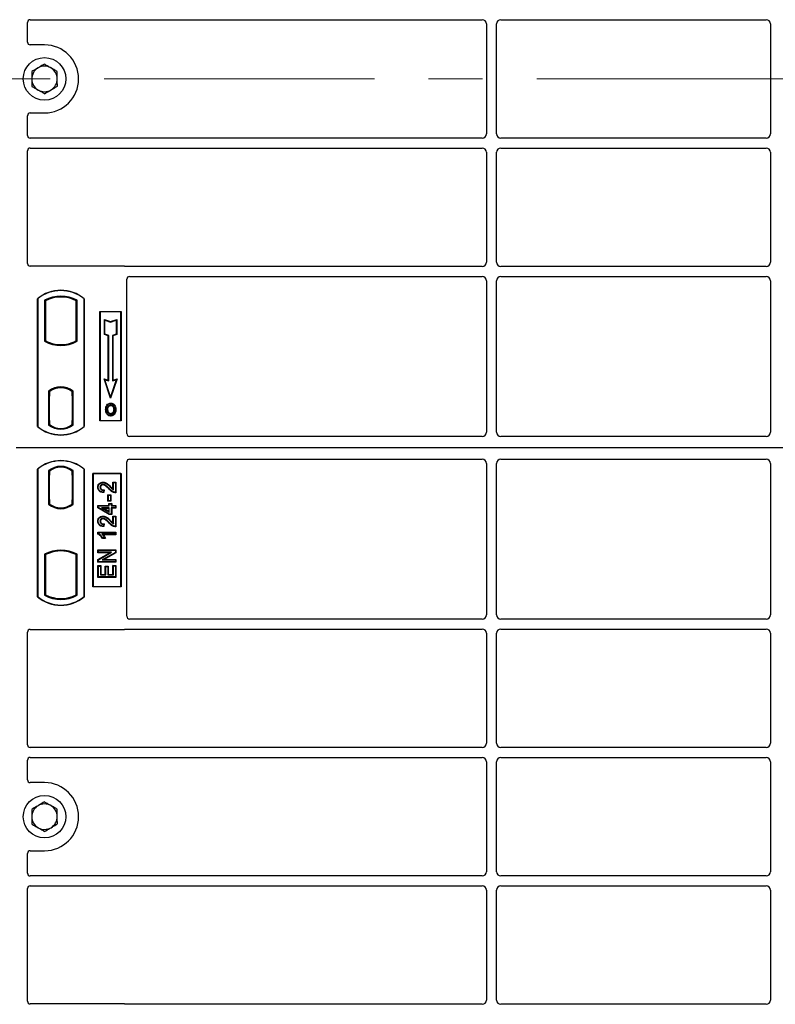
# Model space of a CAD drawing. Units: millimetres. Extents: x 0 to 420, y 0 to 297.
# Drawn here: x 55 to 72, y 126 to 149 of the extents above; entities that cross this region are included whole.
import ezdxf

# ---------------------------------------------------------------- set-up
doc = ezdxf.new("R2010")
doc.units = ezdxf.units.MM
doc.linetypes.add('CENTER', pattern=[10.16, 6.35, -1.27, 1.27, -1.27])

msp = doc.modelspace()

# ---------------------------------------------------------------- linework, layer by layer
at = {"color": 7, "linetype": 'Continuous', "lineweight": 25}
for p, q in [((54.7554, 148.62198), (54.7554, 149.08152)), ((54.8219, 149.14763), (65.43911, 149.14763)), ((65.53873, 149.04801), (65.53873, 146.46392)), ((65.77206, 146.46392), (65.77206, 149.04801)), ((65.87168, 149.14763), (72.10578, 149.14763)), ((72.2054, 149.04801), (72.2054, 146.46392)), ((55.1554, 148.55597), (54.82141, 148.55597)), ((54.82141, 146.95597), (55.1554, 146.95597)), ((54.7554, 146.43041), (54.7554, 146.88995)), ((65.43911, 146.3643), (54.8219, 146.3643)), ((72.10578, 146.3643), (65.87168, 146.3643)), ((54.7554, 143.42198), (54.7554, 146.06486)), ((54.8219, 146.13097), (65.43911, 146.13097)), ((65.53873, 146.03135), (65.53873, 143.44725)), ((65.77206, 143.44725), (65.77206, 146.03135)), ((65.87168, 146.13097), (72.10578, 146.13097)), ((72.2054, 146.03135), (72.2054, 143.44725)), ((57.02271, 143.35597), (54.82141, 143.35597)), ((65.43911, 143.34763), (57.06991, 143.34763)), ((72.10578, 143.34763), (65.87168, 143.34763)), ((57.08873, 139.42198), (57.08873, 143.04819)), ((57.15523, 143.1143), (65.43911, 143.1143)), ((65.53873, 143.01468), (65.53873, 139.45572)), ((65.77206, 139.45572), (65.77206, 143.01468)), ((65.87168, 143.1143), (72.10578, 143.1143)), ((72.2054, 143.01468), (72.2054, 139.45572)), ((54.98873, 139.5893), (54.98873, 142.5893)), ((54.99455, 142.58658), (54.98873, 142.5893)), ((54.99455, 142.58658), (54.99455, 139.59202)), ((55.1583, 142.55426), (55.1583, 141.59101)), ((55.1583, 142.55426), (55.17925, 142.54184)), ((55.17925, 142.54184), (55.17925, 141.60343)), ((55.91915, 142.55426), (55.89821, 142.54184)), ((55.89821, 141.60343), (55.89821, 142.54184)), ((55.91915, 141.59101), (55.91915, 142.55426)), ((56.08291, 142.58658), (56.08873, 142.5893)), ((56.08291, 139.59202), (56.08291, 142.58658)), ((56.08873, 142.5893), (56.08873, 139.5893)), ((56.4554, 142.2893), (56.9554, 142.2893)), ((56.4554, 139.72263), (56.4554, 142.2893)), ((56.46304, 142.28166), (56.4554, 142.2893)), ((56.46304, 142.28166), (56.46304, 139.73027)), ((56.94775, 142.28166), (56.46304, 142.28166)), ((56.9554, 142.2893), (56.94775, 142.28166)), ((56.94775, 139.73027), (56.94775, 142.28166)), ((56.9554, 142.2893), (56.9554, 139.72263)), ((56.56272, 142.1054), (56.57433, 142.08929)), ((56.56272, 141.74759), (56.56272, 142.1054)), ((56.56272, 142.1054), (56.70767, 142.05709)), ((56.57433, 141.75596), (56.57433, 142.08929)), ((56.57433, 142.08929), (56.70767, 142.04485)), ((56.70767, 142.05709), (56.85261, 142.1054)), ((56.70767, 142.04485), (56.841, 142.08929)), ((56.70767, 142.05709), (56.70767, 142.04485)), ((56.85261, 142.1054), (56.841, 142.08929)), ((56.841, 142.08929), (56.841, 141.75596)), ((56.85261, 142.1054), (56.85261, 141.74759)), ((55.17925, 141.60343), (55.1583, 141.59101)), ((55.91915, 141.59101), (55.89821, 141.60343)), ((56.56272, 141.74759), (56.57433, 141.75596)), ((56.65272, 141.71759), (56.56272, 141.74759)), ((56.66433, 141.72596), (56.57433, 141.75596)), ((56.65272, 141.71759), (56.66433, 141.72596)), ((56.65272, 140.6754), (56.65272, 141.71759)), ((56.66433, 140.65929), (56.66433, 141.72596)), ((56.841, 141.75596), (56.751, 141.72596)), ((56.751, 141.72596), (56.751, 140.65929)), ((56.76261, 141.71759), (56.751, 141.72596)), ((56.85261, 141.74759), (56.76261, 141.71759)), ((56.76261, 141.71759), (56.76261, 140.6754)), ((56.85261, 141.74759), (56.841, 141.75596)), ((55.27092, 141.56185), (55.25521, 141.55105)), ((55.27092, 141.56185), (55.27092, 141.54509)), ((55.53873, 141.51307), (55.53873, 141.49745)), ((55.82225, 141.55105), (55.80654, 141.56185)), ((55.80654, 141.54509), (55.80654, 141.56185)), ((56.55597, 140.70765), (56.57433, 140.68929)), ((56.70767, 140.25257), (56.55597, 140.70765)), ((56.55597, 140.70765), (56.65272, 140.6754)), ((56.70767, 140.28929), (56.57433, 140.68929)), ((56.57433, 140.68929), (56.66433, 140.65929)), ((56.65272, 140.6754), (56.66433, 140.65929)), ((56.85936, 140.70765), (56.70767, 140.25257)), ((56.841, 140.68929), (56.70767, 140.28929)), ((56.751, 140.65929), (56.841, 140.68929)), ((56.76261, 140.6754), (56.751, 140.65929)), ((56.76261, 140.6754), (56.85936, 140.70765)), ((56.841, 140.68929), (56.85936, 140.70765)), ((55.24997, 140.42121), (55.24997, 139.62406)), ((55.24997, 140.42121), (55.25521, 140.41863)), ((55.27092, 140.43011), (55.27092, 140.41077)), ((55.53873, 140.51449), (55.53873, 140.49886)), ((55.80654, 140.41077), (55.80654, 140.43011)), ((55.82749, 140.42121), (55.82225, 140.41863)), ((55.82749, 139.62406), (55.82749, 140.42121)), ((55.27092, 140.30597), (55.26103, 140.30597)), ((55.26103, 140.30597), (55.26103, 139.73449)), ((55.26103, 140.30562), (55.27092, 140.30597)), ((55.27092, 140.41077), (55.27092, 140.30597)), ((55.80654, 140.31109), (55.80654, 140.41077)), ((55.80654, 140.31109), (55.80654, 139.73424)), ((55.81468, 140.41026), (55.80828, 140.41071)), ((55.80828, 140.41071), (55.81477, 140.41014)), ((55.81642, 139.73468), (55.81642, 140.31064)), ((56.70767, 140.25257), (56.70767, 140.28929)), ((56.63045, 140.08549), (56.621, 140.09224)), ((56.71123, 140.14008), (56.71122, 140.12846)), ((56.79128, 139.98737), (56.77966, 139.98736)), ((55.27092, 139.73449), (55.27092, 139.63449)), ((55.80654, 139.63449), (55.80654, 139.73424)), ((56.46304, 139.73027), (56.4554, 139.72263)), ((56.46304, 139.73027), (56.94775, 139.73027)), ((56.71155, 139.89103), (56.71161, 139.87941)), ((56.76876, 139.93015), (56.77938, 139.92544)), ((56.94775, 139.73027), (56.9554, 139.72263)), ((54.99455, 139.59202), (54.98873, 139.5893)), ((55.27092, 139.63449), (55.24997, 139.62406)), ((55.26277, 139.63449), (55.26277, 139.63449)), ((55.26277, 139.63449), (55.26917, 139.63449)), ((55.82749, 139.62406), (55.80654, 139.63449)), ((55.81477, 139.63518), (55.80828, 139.63462)), ((55.80828, 139.63462), (55.81468, 139.63506)), ((56.08291, 139.59202), (56.08873, 139.5893)), ((56.9554, 139.72263), (56.4554, 139.72263)), ((65.43956, 139.35597), (57.15475, 139.35597)), ((72.10623, 139.35597), (65.87123, 139.35597)), ((90.1554, 139.0893), (54.48873, 139.0893)), ((57.15475, 138.82263), (65.43956, 138.82263)), ((65.87123, 138.82263), (72.10623, 138.82263)), ((54.98873, 135.5893), (54.98873, 138.5893)), ((54.99455, 138.58658), (54.98873, 138.5893)), ((54.99455, 138.58658), (54.99455, 135.59202)), ((56.08873, 138.5893), (56.08291, 138.58658)), ((56.08291, 135.59202), (56.08291, 138.58658)), ((56.08873, 138.5893), (56.08873, 135.5893)), ((57.08873, 135.13041), (57.08873, 138.75662)), ((65.53873, 138.72288), (65.53873, 135.16392)), ((65.77206, 135.16392), (65.77206, 138.72288)), ((72.2054, 138.72288), (72.2054, 135.16392)), ((55.24997, 138.55454), (55.24997, 137.75739)), ((55.24997, 138.55454), (55.27092, 138.54411)), ((55.26103, 138.44411), (55.26103, 137.87263)), ((55.26917, 138.54411), (55.26277, 138.54411)), ((55.27092, 138.54411), (55.27092, 138.44411)), ((55.82749, 138.55454), (55.80654, 138.54411)), ((55.80654, 138.44435), (55.80654, 138.54411)), ((55.80654, 138.44435), (55.80654, 137.86753)), ((55.81468, 138.54354), (55.80828, 138.54398)), ((55.81642, 137.86822), (55.81642, 138.44366)), ((55.82749, 137.75739), (55.82749, 138.55454)), ((56.28873, 135.82263), (56.28873, 138.4893)), ((56.28873, 138.4893), (56.9554, 138.4893)), ((56.29637, 138.48166), (56.28873, 138.4893)), ((56.29637, 138.48166), (56.29637, 135.83027)), ((56.94775, 138.48166), (56.29637, 138.48166)), ((56.94775, 138.48166), (56.9554, 138.4893)), ((56.94775, 135.83027), (56.94775, 138.48166)), ((56.9554, 138.4893), (56.9554, 135.82263)), ((56.40525, 138.16238), (56.41687, 138.16236)), ((56.52894, 138.2829), (56.52896, 138.27129)), ((56.7637, 138.12071), (56.7637, 138.2829)), ((56.7637, 138.2829), (56.77531, 138.27129)), ((56.7637, 138.2829), (56.83367, 138.2829)), ((56.77531, 138.09986), (56.77531, 138.27129)), ((56.77531, 138.27129), (56.82206, 138.27129)), ((56.83367, 138.2829), (56.82206, 138.27129)), ((56.82206, 138.27129), (56.82206, 138.04272)), ((56.83367, 138.2829), (56.83367, 138.03119)), ((56.54154, 138.08947), (56.53635, 138.04791)), ((56.55466, 138.10081), (56.54154, 138.08947)), ((56.55466, 138.10081), (56.54648, 138.03534)), ((56.64422, 137.83267), (56.64422, 137.98576)), ((56.65583, 137.97415), (56.64422, 137.98576)), ((56.64422, 137.98576), (56.71419, 137.98576)), ((56.65583, 137.84428), (56.65583, 137.97415)), ((56.65583, 137.97415), (56.70258, 137.97415)), ((56.71419, 137.98576), (56.70258, 137.97415)), ((56.70258, 137.97415), (56.70258, 137.84428)), ((56.71419, 137.98576), (56.71419, 137.83267)), ((55.24997, 137.75739), (55.25521, 137.75997)), ((55.26103, 137.87263), (55.27092, 137.87263)), ((55.27092, 137.87263), (55.27092, 137.76783)), ((55.27092, 137.76783), (55.27092, 137.74849)), ((55.53873, 137.66411), (55.53873, 137.67974)), ((55.80654, 137.76783), (55.80654, 137.86753)), ((55.80654, 137.74849), (55.80654, 137.76783)), ((55.80828, 137.76789), (55.81468, 137.76834)), ((55.82749, 137.75739), (55.82225, 137.75997)), ((56.40526, 137.68099), (56.40526, 137.73537)), ((56.40526, 137.73537), (56.41687, 137.72376)), ((56.40526, 137.73537), (56.665, 137.73537)), ((56.40526, 137.68099), (56.41687, 137.68756)), ((56.67339, 137.51994), (56.40526, 137.68099)), ((56.41687, 137.68756), (56.41687, 137.72376)), ((56.41687, 137.72376), (56.67661, 137.72376)), ((56.67661, 137.53155), (56.41687, 137.68756)), ((56.49584, 137.6822), (56.53774, 137.67059)), ((56.67661, 137.6822), (56.49584, 137.6822)), ((56.49584, 137.6822), (56.67661, 137.57368)), ((56.53774, 137.67059), (56.665, 137.67059)), ((56.665, 137.59419), (56.53774, 137.67059)), ((56.64422, 137.83267), (56.65583, 137.84428)), ((56.71419, 137.83267), (56.64422, 137.83267)), ((56.70258, 137.84428), (56.65583, 137.84428)), ((56.665, 137.73537), (56.665, 137.78212)), ((56.665, 137.78212), (56.67661, 137.77051)), ((56.665, 137.78212), (56.73497, 137.78212)), ((56.665, 137.73537), (56.67661, 137.72376)), ((56.665, 137.67059), (56.67661, 137.6822)), ((56.665, 137.67059), (56.665, 137.59419)), ((56.67661, 137.72376), (56.67661, 137.77051)), ((56.67661, 137.77051), (56.72336, 137.77051)), ((56.67661, 137.57368), (56.67661, 137.6822)), ((56.71419, 137.83267), (56.70258, 137.84428)), ((56.73497, 137.78212), (56.72336, 137.77051)), ((56.72336, 137.77051), (56.72336, 137.72376)), ((56.72336, 137.72376), (56.73497, 137.73537)), ((56.72336, 137.72376), (56.82206, 137.72376)), ((56.73497, 137.67059), (56.72336, 137.6822)), ((56.82206, 137.6822), (56.72336, 137.6822)), ((56.72336, 137.6822), (56.72336, 137.53155)), ((56.73497, 137.78212), (56.73497, 137.73537)), ((56.73497, 137.73537), (56.83367, 137.73537)), ((56.83367, 137.67059), (56.73497, 137.67059)), ((56.73497, 137.67059), (56.73497, 137.51994)), ((56.83367, 137.73537), (56.82206, 137.72376)), ((56.82206, 137.72376), (56.82206, 137.6822)), ((56.83367, 137.67059), (56.82206, 137.6822)), ((56.83367, 137.73537), (56.83367, 137.67059)), ((56.52894, 137.48498), (56.52896, 137.47337)), ((56.665, 137.59419), (56.67661, 137.57368)), ((56.67339, 137.51994), (56.67661, 137.53155)), ((56.73497, 137.51994), (56.67339, 137.51994)), ((56.72336, 137.53155), (56.67661, 137.53155)), ((56.73497, 137.51994), (56.72336, 137.53155)), ((56.7637, 137.32279), (56.7637, 137.48498)), ((56.7637, 137.48498), (56.77531, 137.47337)), ((56.7637, 137.48498), (56.83367, 137.48498)), ((56.77531, 137.30194), (56.77531, 137.47337)), ((56.77531, 137.47337), (56.82206, 137.47337)), ((56.83367, 137.48498), (56.82206, 137.47337)), ((56.82206, 137.47337), (56.82206, 137.2448)), ((56.83367, 137.48498), (56.83367, 137.23327)), ((56.40525, 137.36446), (56.41687, 137.36444)), ((56.54154, 137.29155), (56.53635, 137.24999)), ((56.55466, 137.30289), (56.54154, 137.29155)), ((56.55466, 137.30289), (56.54648, 137.23742)), ((56.40526, 137.06376), (56.40526, 137.10992)), ((56.40526, 137.10992), (56.41687, 137.0983)), ((56.40526, 137.10992), (56.83367, 137.10992)), ((56.41687, 137.07136), (56.40526, 137.06376)), ((56.41687, 137.07136), (56.41687, 137.0983)), ((56.41687, 137.0983), (56.82206, 137.0983)), ((56.82206, 137.05675), (56.50518, 137.05675)), ((56.5859, 136.96202), (56.5142, 136.96202)), ((56.56752, 136.97363), (56.52076, 136.97363)), ((56.83367, 137.04513), (56.53348, 137.04513)), ((56.5859, 136.96202), (56.56752, 136.97363)), ((56.83367, 137.10992), (56.82206, 137.0983)), ((56.82206, 137.0983), (56.82206, 137.05675)), ((56.83367, 137.04513), (56.82206, 137.05675)), ((56.83367, 137.10992), (56.83367, 137.04513)), ((55.1583, 136.58759), (55.1583, 135.62434)), ((55.1583, 136.58759), (55.17925, 136.57517)), ((55.17925, 136.57517), (55.17925, 135.63676)), ((55.25521, 136.62755), (55.27092, 136.61675)), ((55.27092, 136.63351), (55.27092, 136.61675)), ((55.53873, 136.66553), (55.53873, 136.68115)), ((55.80654, 136.61675), (55.80654, 136.63351)), ((55.80654, 136.61675), (55.82225, 136.62755)), ((55.91915, 136.58759), (55.89821, 136.57517)), ((55.89821, 135.63676), (55.89821, 136.57517)), ((55.91915, 135.62434), (55.91915, 136.58759)), ((56.41045, 136.62228), (56.41045, 136.69225)), ((56.41045, 136.69225), (56.42206, 136.68064)), ((56.41045, 136.69225), (56.83367, 136.69225)), ((56.41045, 136.62228), (56.42206, 136.63389)), ((56.41045, 136.46682), (56.68732, 136.62228)), ((56.68732, 136.62228), (56.41045, 136.62228)), ((56.42206, 136.63389), (56.42206, 136.68064)), ((56.42206, 136.68064), (56.82206, 136.68064)), ((56.42206, 136.46003), (56.73172, 136.63389)), ((56.73172, 136.63389), (56.42206, 136.63389)), ((56.82206, 136.63089), (56.51289, 136.45727)), ((56.83367, 136.62409), (56.55728, 136.46888)), ((56.68732, 136.62228), (56.73172, 136.63389)), ((56.83367, 136.69225), (56.82206, 136.68064)), ((56.82206, 136.68064), (56.82206, 136.63089)), ((56.83367, 136.62409), (56.82206, 136.63089)), ((56.83367, 136.69225), (56.83367, 136.62409)), ((56.41045, 136.46682), (56.42206, 136.46003)), ((56.41045, 136.3989), (56.41045, 136.46682)), ((56.41045, 136.3989), (56.42206, 136.41051)), ((56.83367, 136.3989), (56.41045, 136.3989)), ((56.41045, 136.32238), (56.42206, 136.31077)), ((56.41045, 136.32238), (56.48043, 136.32238)), ((56.41045, 136.04462), (56.41045, 136.32238)), ((56.42206, 136.41051), (56.42206, 136.46003)), ((56.82206, 136.41051), (56.42206, 136.41051)), ((56.42206, 136.05623), (56.42206, 136.31077)), ((56.42206, 136.31077), (56.46882, 136.31077)), ((56.48043, 136.32238), (56.46882, 136.31077)), ((56.46882, 136.31077), (56.46882, 136.10298)), ((56.48043, 136.32238), (56.48043, 136.11459)), ((56.51289, 136.45727), (56.55728, 136.46888)), ((56.51289, 136.45727), (56.82206, 136.45727)), ((56.55728, 136.46888), (56.83367, 136.46888)), ((56.58188, 136.31199), (56.59349, 136.30038)), ((56.58188, 136.31199), (56.65186, 136.31199)), ((56.58188, 136.11459), (56.58188, 136.31199)), ((56.59349, 136.30038), (56.64024, 136.30038)), ((56.59349, 136.10298), (56.59349, 136.30038)), ((56.65186, 136.31199), (56.64024, 136.30038)), ((56.64024, 136.30038), (56.64024, 136.10298)), ((56.65186, 136.31199), (56.65186, 136.11459)), ((56.77531, 136.31597), (56.7637, 136.32758)), ((56.7637, 136.32758), (56.83367, 136.32758)), ((56.7637, 136.11459), (56.7637, 136.32758)), ((56.77531, 136.31597), (56.82206, 136.31597)), ((56.77531, 136.10298), (56.77531, 136.31597)), ((56.83367, 136.46888), (56.82206, 136.45727)), ((56.82206, 136.45727), (56.82206, 136.41051)), ((56.83367, 136.3989), (56.82206, 136.41051)), ((56.83367, 136.32758), (56.82206, 136.31597)), ((56.82206, 136.31597), (56.82206, 136.05623)), ((56.83367, 136.46888), (56.83367, 136.3989)), ((56.83367, 136.32758), (56.83367, 136.04462)), ((56.41045, 136.04462), (56.42206, 136.05623)), ((56.83367, 136.04462), (56.41045, 136.04462)), ((56.82206, 136.05623), (56.42206, 136.05623)), ((56.48043, 136.11459), (56.46882, 136.10298)), ((56.46882, 136.10298), (56.59349, 136.10298)), ((56.48043, 136.11459), (56.58188, 136.11459)), ((56.58188, 136.11459), (56.59349, 136.10298)), ((56.65186, 136.11459), (56.64024, 136.10298)), ((56.64024, 136.10298), (56.77531, 136.10298)), ((56.65186, 136.11459), (56.7637, 136.11459)), ((56.7637, 136.11459), (56.77531, 136.10298)), ((56.83367, 136.04462), (56.82206, 136.05623)), ((56.29637, 135.83027), (56.28873, 135.82263)), ((56.9554, 135.82263), (56.28873, 135.82263)), ((56.29637, 135.83027), (56.94775, 135.83027)), ((56.9554, 135.82263), (56.94775, 135.83027)), ((54.99455, 135.59202), (54.98873, 135.5893)), ((55.1583, 135.62434), (55.17925, 135.63676)), ((55.91915, 135.62434), (55.89821, 135.63676)), ((56.08291, 135.59202), (56.08873, 135.5893)), ((65.43911, 135.0643), (57.15523, 135.0643)), ((72.10578, 135.0643), (65.87168, 135.0643)), ((54.7554, 132.11374), (54.7554, 134.75662)), ((54.82141, 134.82263), (57.02271, 134.82263)), ((57.06991, 134.83097), (65.43911, 134.83097)), ((65.53873, 134.73135), (65.53873, 132.14725)), ((65.77206, 132.14725), (65.77206, 134.73135)), ((65.87168, 134.83097), (72.10578, 134.83097)), ((72.2054, 134.73135), (72.2054, 132.14725)), ((65.43911, 132.04763), (54.8219, 132.04763)), ((72.10578, 132.04763), (65.87168, 132.04763)), ((54.7554, 131.28865), (54.7554, 131.74819)), ((54.8219, 131.8143), (65.43911, 131.8143)), ((65.53873, 131.71468), (65.53873, 129.13059)), ((65.77206, 129.13059), (65.77206, 131.71468)), ((65.87168, 131.8143), (72.10578, 131.8143)), ((72.2054, 131.71468), (72.2054, 129.13059)), ((55.1554, 131.22263), (54.82141, 131.22263)), ((54.7554, 129.09708), (54.7554, 129.55662)), ((54.82141, 129.62263), (55.1554, 129.62263)), ((65.43911, 129.03097), (54.8219, 129.03097)), ((72.10578, 129.03097), (65.87168, 129.03097)), ((54.7554, 126.08865), (54.7554, 128.73152)), ((54.8219, 128.79763), (65.43911, 128.79763)), ((65.53873, 128.69801), (65.53873, 126.11392)), ((65.77206, 126.11392), (65.77206, 128.69801)), ((65.87168, 128.79763), (72.10578, 128.79763)), ((72.2054, 128.69801), (72.2054, 126.11392)), ((57.02271, 126.02263), (54.82141, 126.02263)), ((65.43911, 126.0143), (57.06991, 126.0143)), ((72.10578, 126.0143), (65.87168, 126.0143))]:
    msp.add_line(p, q, dxfattribs=at)
at = {"color": 7, "linetype": 'CENTER', "lineweight": 18}
msp.add_line((103.54761, 147.75597), (42.28519, 147.75597), dxfattribs=at)
at = {"color": 8, "linetype": 'Continuous', "lineweight": 18}
for p, q in [((55.81642, 140.31022), (55.80654, 140.31109)), ((55.27092, 139.73449), (55.26103, 139.73484)), ((55.80654, 139.73424), (55.81642, 139.7351)), ((55.26917, 139.63449), (55.26265, 139.63472)), ((55.26103, 138.44411), (55.27092, 138.44411)), ((55.81642, 138.44366), (55.80654, 138.44435)), ((56.66517, 138.12419), (56.6736, 138.13217)), ((56.69763, 138.1678), (56.70592, 138.17593)), ((55.80654, 137.86753), (55.81642, 137.86822)), ((56.66517, 137.32627), (56.6736, 137.33425)), ((56.69763, 137.36988), (56.70592, 137.37801))]:
    msp.add_line(p, q, dxfattribs=at)
at = {"color": 7, "linetype": 'Continuous', "lineweight": 25, "flags": 128}
for points in [[(56.60271, 139.99154), (56.5969, 139.99155), (56.5911, 139.99155)], [(56.64279, 139.99193), (56.63698, 139.99196), (56.63117, 139.99199)], [(56.711, 140.08482), (56.711, 140.09063), (56.711, 140.09644)], [(56.79183, 140.0866), (56.7965, 140.09005), (56.80117, 140.0935)], [(56.81974, 139.98821), (56.82554, 139.98822), (56.83135, 139.98824)], [(56.71139, 139.84739), (56.71139, 139.84159), (56.71138, 139.83578)], [(56.47004, 138.16077), (56.46423, 138.1608), (56.45843, 138.16082)], [(56.52802, 138.21811), (56.52808, 138.22392), (56.52815, 138.22973)], [(56.54648, 138.03534), (56.54141, 138.04163), (56.53635, 138.04791)], [(56.83367, 138.03119), (56.82787, 138.03696), (56.82206, 138.04272)], [(56.52802, 137.42019), (56.52808, 137.426), (56.52815, 137.43181)], [(56.47004, 137.36285), (56.46423, 137.36287), (56.45843, 137.3629)], [(56.54648, 137.23742), (56.54141, 137.24371), (56.53635, 137.24999)], [(56.83367, 137.23327), (56.82787, 137.23903), (56.82206, 137.2448)], [(56.5142, 136.96202), (56.51748, 136.96782), (56.52076, 136.97363)]]:
    msp.add_lwpolyline(points, dxfattribs=at)
at = {"color": 7, "linetype": 'Continuous', "lineweight": 25}
for centre in [(55.1554, 147.75597), (55.1554, 130.42263)]:
    msp.add_circle(centre, 0.5, dxfattribs=at)
for centre, radius, start, end in [((55.1554, 147.75597), 0.8, 270, 90), ((55.1554, 147.75597), 0.3, 60.488684, 120.488684), ((55.1554, 147.75597), 0.3, 120.488684, 180.488684), ((55.1554, 147.75597), 0.3, 0.488684, 60.488684), ((55.1554, 147.75597), 0.3, 180.488684, 240.488684), ((55.1554, 147.75597), 0.3, 300.488684, 0.488684), ((55.1554, 147.75597), 0.3, 240.488684, 300.488684), ((55.53873, 141.93305), 0.85625, 50.033787, 129.966213), ((55.53873, 141.93305), 0.85043, 50.216531, 129.783469), ((55.53873, 141.87124), 0.78181, 60.883156, 119.116844), ((55.53873, 141.87124), 0.76087, 61.805997, 118.194003), ((55.53873, 142.27402), 0.78181, 240.883156, 299.116844), ((55.53873, 142.27402), 0.76087, 241.805997, 249.391414), ((55.53873, 142.27402), 0.76087, 290.608586, 298.194003), ((55.53873, 142.27402), 0.77658, 248.586827, 291.413173), ((55.53896, 142.27402), 0.76095, 249.375074, 269.982543), ((55.53873, 142.27402), 0.76087, 249.391414, 290.608586), ((55.5385, 142.27402), 0.76095, 270.017457, 290.624926), ((55.53873, 140.04729), 0.47244, 52.323164, 127.676836), ((55.53873, 140.04729), 0.4672, 52.637958, 127.362042), ((55.53887, 140.04729), 0.45157, 90.017457, 126.396327), ((55.53873, 140.04729), 0.45149, 53.617727, 126.382273), ((55.53859, 140.04729), 0.45157, 53.603673, 89.982543), ((55.53873, 140.24555), 0.85625, 230.033787, 309.966213), ((55.53873, 140.24555), 0.85043, 230.216531, 309.783469), ((55.53873, 139.99798), 0.47244, 232.323164, 307.676836), ((55.53873, 139.99798), 0.45149, 233.617727, 306.382273), ((55.53873, 137.93305), 0.85625, 50.033787, 129.966213), ((55.53873, 137.93305), 0.85043, 50.216531, 129.783469), ((55.53873, 138.18062), 0.47244, 52.323164, 127.676836), ((55.53873, 138.18062), 0.45149, 53.617727, 126.382273), ((55.53873, 138.13131), 0.47244, 232.323164, 307.676836), ((55.53873, 138.13131), 0.4672, 232.637958, 307.362042), ((55.53887, 138.13131), 0.45157, 233.603673, 269.982543), ((55.53873, 138.13131), 0.45149, 233.617727, 306.382273), ((55.53859, 138.13131), 0.45157, 270.017457, 306.396327), ((55.53873, 135.90458), 0.78181, 60.883156, 119.116844), ((55.53873, 135.90458), 0.76087, 110.608586, 118.194003), ((55.53873, 135.90458), 0.77658, 68.586827, 111.413173), ((55.53896, 135.90458), 0.76095, 90.017457, 110.624926), ((55.53873, 135.90458), 0.76087, 69.391414, 110.608586), ((55.5385, 135.90458), 0.76095, 69.375074, 89.982543), ((55.53873, 135.90458), 0.76087, 61.805997, 69.391414), ((55.53873, 136.24555), 0.85625, 230.033787, 309.966213), ((55.53873, 136.24555), 0.85043, 230.216531, 309.783469), ((55.53873, 136.30736), 0.78181, 240.883156, 299.116844), ((55.53873, 136.30736), 0.76087, 241.805997, 298.194003), ((55.1554, 130.42263), 0.8, 270, 90), ((55.1554, 130.42263), 0.3, 60.488684, 120.488684), ((55.1554, 130.42263), 0.3, 120.488684, 180.488684), ((55.1554, 130.42263), 0.3, 0.488684, 60.488684), ((55.1554, 130.42263), 0.3, 180.488684, 240.488684), ((55.1554, 130.42263), 0.3, 300.488684, 0.488684), ((55.1554, 130.42263), 0.3, 240.488684, 300.488684)]:
    msp.add_arc(centre, radius, start, end, dxfattribs=at)
for centre, major_axis, ratio, start_param, end_param in [((54.82272, 149.08071), (-0.05737, 0.03571), 0.98657238, 5.27528186, 6.83394815), ((65.43835, 149.04725), (-0.07125, -0.07125), 0.99243251, 2.35999259, 3.92319272), ((65.87244, 149.04725), (0.07125, -0.07125), 0.99243251, 2.35999259, 3.92319272), ((72.10501, 149.04725), (-0.07125, -0.07125), 0.99243251, 2.35999259, 3.92319272), ((54.82272, 148.62329), (0.04806, 0.04806), 0.98081485, 2.36587967, 3.91730564), ((54.82272, 146.88865), (0.04806, -0.04806), 0.98081485, 2.36587967, 3.91730564), ((65.43835, 146.46468), (-0.07125, 0.07125), 0.99243251, 2.35999259, 3.92319272), ((65.87244, 146.46468), (0.07125, 0.07125), 0.99243251, 2.35999259, 3.92319272), ((72.10501, 146.46468), (-0.07125, 0.07125), 0.99243251, 2.35999259, 3.92319272), ((54.82272, 146.43122), (-0.05737, -0.03571), 0.98657238, 5.73242246, 7.29108876), ((54.82272, 146.06405), (-0.05737, 0.03571), 0.98657238, 5.27528186, 6.83394815), ((65.43835, 146.03058), (-0.07125, -0.07125), 0.99243251, 2.35999259, 3.92319272), ((65.87244, 146.03058), (0.07125, -0.07125), 0.99243251, 2.35999259, 3.92319272), ((72.10501, 146.03058), (-0.07125, -0.07125), 0.99243251, 2.35999259, 3.92319272), ((65.43835, 143.44802), (-0.07125, 0.07125), 0.99243251, 2.35999259, 3.92319272), ((65.87244, 143.44802), (0.07125, 0.07125), 0.99243251, 2.35999259, 3.92319272), ((72.10501, 143.44802), (-0.07125, 0.07125), 0.99243251, 2.35999259, 3.92319272), ((54.82272, 143.42329), (0.04806, 0.04806), 0.98081485, 2.36587967, 3.91730564), ((57.02141, 143.28865), (-0.04806, -0.04806), 0.98081485, 3.56853826, 3.91730564), ((57.15605, 143.04738), (-0.05737, 0.03571), 0.98657238, 5.27528186, 6.83394815), ((65.43835, 143.01392), (-0.07125, -0.07125), 0.99243251, 2.35999259, 3.92319272), ((65.87244, 143.01392), (0.07125, -0.07125), 0.99243251, 2.35999259, 3.92319272), ((72.10501, 143.01392), (-0.07125, -0.07125), 0.99243251, 2.35999259, 3.92319272), ((55.80829, 140.31032), (-0.00001, 0.10038), 0.01745175, 6.28196263, 7.84637386), ((55.81467, 140.30988), (0.00001, 0.10038), 0.01745208, 4.7199776, 6.28196726), ((55.26277, 139.73456), (0, 0.10006), 0.01744443, 1.57140569, 3.1409833), ((55.26917, 139.73456), (0, 0.10006), 0.01744443, 3.14159247, 4.71177962), ((55.80829, 139.735), (0.00001, 0.10038), 0.01745175, 1.57840335, 3.14281533), ((55.81467, 139.73545), (-0.00001, 0.10038), 0.01745208, 3.1428107, 4.70480036), ((57.15605, 139.42329), (0.04806, 0.04806), 0.98081485, 2.36587967, 3.91730564), ((65.43835, 139.45695), (-0.05357, 0.08605), 0.98657238, 2.59082981, 4.1494961), ((65.87244, 139.45695), (0.05357, 0.08605), 0.98657238, 2.13368921, 3.6923555), ((72.10501, 139.45695), (-0.05357, 0.08605), 0.98657238, 2.59082981, 4.1494961), ((57.15605, 138.75531), (0.04806, -0.04806), 0.98081485, 2.36587967, 3.91730564), ((65.43835, 138.72165), (0.05357, 0.08605), 0.98657238, 5.27528186, 6.83394815), ((65.87244, 138.72165), (-0.05357, 0.08605), 0.98657238, 5.73242246, 7.29108876), ((72.10501, 138.72165), (0.05357, 0.08605), 0.98657238, 5.27528186, 6.83394815), ((55.26277, 138.44411), (0, 0.1), 0.01745506, 0, 1.57079633), ((55.26917, 138.44411), (0, 0.1), 0.01745506, 4.71238898, 6.28318531), ((55.80829, 138.44374), (-0.00001, 0.10024), 0.01747596, 6.2819614, 7.847891), ((55.81467, 138.44329), (0.00001, 0.10024), 0.01743376, 4.71603699, 6.28196733), ((55.80829, 137.86814), (0.00001, 0.10024), 0.01747596, 1.57688622, 3.14281656), ((55.81467, 137.86859), (-0.00001, 0.10024), 0.01743376, 3.14281063, 4.70874097), ((57.15605, 135.13122), (-0.05737, -0.03571), 0.98657238, 5.73242246, 7.29108876), ((65.43835, 135.16468), (-0.07125, 0.07125), 0.99243251, 2.35999259, 3.92319272), ((65.87244, 135.16468), (0.07125, 0.07125), 0.99243251, 2.35999259, 3.92319272), ((72.10501, 135.16468), (-0.07125, 0.07125), 0.99243251, 2.35999259, 3.92319272), ((54.82272, 134.75531), (0.04806, -0.04806), 0.98081485, 2.36587967, 3.91730564), ((57.02141, 134.88996), (-0.04806, 0.04806), 0.98081485, 2.36587967, 2.71464704), ((65.43835, 134.73058), (-0.07125, -0.07125), 0.99243251, 2.35999259, 3.92319272), ((65.87244, 134.73058), (0.07125, -0.07125), 0.99243251, 2.35999259, 3.92319272), ((72.10501, 134.73058), (-0.07125, -0.07125), 0.99243251, 2.35999259, 3.92319272), ((54.82272, 132.11455), (-0.05737, -0.03571), 0.98657238, 5.73242246, 7.29108876), ((65.43835, 132.14802), (-0.07125, 0.07125), 0.99243251, 2.35999259, 3.92319272), ((65.87244, 132.14802), (0.07125, 0.07125), 0.99243251, 2.35999259, 3.92319272), ((72.10501, 132.14802), (-0.07125, 0.07125), 0.99243251, 2.35999259, 3.92319272), ((54.82272, 131.74738), (-0.05737, 0.03571), 0.98657238, 5.27528186, 6.83394815), ((65.43835, 131.71392), (-0.07125, -0.07125), 0.99243251, 2.35999259, 3.92319272), ((65.87244, 131.71392), (0.07125, -0.07125), 0.99243251, 2.35999259, 3.92319272), ((72.10501, 131.71392), (-0.07125, -0.07125), 0.99243251, 2.35999259, 3.92319272), ((54.82272, 131.28996), (0.04806, 0.04806), 0.98081485, 2.36587967, 3.91730564), ((54.82272, 129.55531), (0.04806, -0.04806), 0.98081485, 2.36587967, 3.91730564), ((54.82272, 129.09789), (-0.05737, -0.03571), 0.98657238, 5.73242246, 7.29108876), ((65.43835, 129.13135), (-0.07125, 0.07125), 0.99243251, 2.35999259, 3.92319272), ((65.87244, 129.13135), (0.07125, 0.07125), 0.99243251, 2.35999259, 3.92319272), ((72.10501, 129.13135), (-0.07125, 0.07125), 0.99243251, 2.35999259, 3.92319272), ((54.82272, 128.73071), (-0.05737, 0.03571), 0.98657238, 5.27528186, 6.83394815), ((65.43835, 128.69725), (-0.07125, -0.07125), 0.99243251, 2.35999259, 3.92319272), ((65.87244, 128.69725), (0.07125, -0.07125), 0.99243251, 2.35999259, 3.92319272), ((72.10501, 128.69725), (-0.07125, -0.07125), 0.99243251, 2.35999259, 3.92319272), ((54.82272, 126.08996), (0.04806, 0.04806), 0.98081485, 2.36587967, 3.91730564), ((65.43835, 126.11468), (-0.07125, 0.07125), 0.99243251, 2.35999259, 3.92319272), ((65.87244, 126.11468), (0.07125, 0.07125), 0.99243251, 2.35999259, 3.92319272), ((72.10501, 126.11468), (-0.07125, 0.07125), 0.99243251, 2.35999259, 3.92319272), ((57.02141, 125.95531), (-0.04806, -0.04806), 0.98081485, 3.56853826, 3.91730564)]:
    msp.add_ellipse(centre, major_axis=major_axis, ratio=ratio, start_param=start_param, end_param=end_param, dxfattribs=at)
for points, knots in [([(55.15244, 148.10236), (55.1429, 148.09675), (55.09432, 148.06814), (55.04379, 148.03839), (55.00319, 148.01449)], [0, 0, 0, 0, 0.1963527, 1, 1, 1, 1]), ([(55.30317, 148.01704), (55.2996, 148.01907), (55.27254, 148.03438), (55.22153, 148.06326), (55.17561, 148.08925), (55.15244, 148.10236)], [0, 0, 0, 0, 0.07009003, 0.53078443, 1, 1, 1, 1]), ([(55.00319, 148.01449), (54.99206, 148.00793), (54.94156, 147.9782), (54.89232, 147.94921), (54.85393, 147.92661)], [0, 0, 0, 0, 0.22036392, 1, 1, 1, 1]), ([(54.85393, 147.92661), (54.85417, 147.89848), (54.85465, 147.84171), (54.85515, 147.78302), (54.85541, 147.75341)], [0, 0, 0, 0, 0.49545796, 1, 1, 1, 1]), ([(55.45391, 147.93172), (55.42943, 147.94558), (55.38002, 147.97355), (55.32894, 148.00246), (55.30317, 148.01704)], [0, 0, 0, 0, 0.49545796, 1, 1, 1, 1]), ([(55.45538, 147.75853), (55.45535, 147.76263), (55.45508, 147.79372), (55.45458, 147.85234), (55.45413, 147.9051), (55.45391, 147.93172)], [0, 0, 0, 0, 0.07009003, 0.53078443, 1, 1, 1, 1]), ([(54.85541, 147.75341), (54.85544, 147.7493), (54.85571, 147.71821), (54.85621, 147.6596), (54.85666, 147.60683), (54.85688, 147.58021)], [0, 0, 0, 0, 0.07009003, 0.53078443, 1, 1, 1, 1]), ([(55.45686, 147.58533), (55.45662, 147.61346), (55.45614, 147.67023), (55.45564, 147.72892), (55.45538, 147.75853)], [0, 0, 0, 0, 0.49545796, 1, 1, 1, 1]), ([(54.85688, 147.58021), (54.88136, 147.56635), (54.93077, 147.53839), (54.98185, 147.50948), (55.00762, 147.49489)], [0, 0, 0, 0, 0.49545796, 1, 1, 1, 1]), ([(55.00762, 147.49489), (55.01119, 147.49287), (55.03825, 147.47755), (55.08926, 147.44868), (55.13518, 147.42268), (55.15835, 147.40957)], [0, 0, 0, 0, 0.07009003, 0.53078443, 1, 1, 1, 1]), ([(55.15835, 147.40957), (55.19674, 147.43217), (55.24598, 147.46116), (55.29648, 147.4909), (55.30761, 147.49745)], [0, 0, 0, 0, 0.779636076, 1, 1, 1, 1]), ([(55.30761, 147.49745), (55.34821, 147.52136), (55.39874, 147.55111), (55.44732, 147.57971), (55.45686, 147.58533)], [0, 0, 0, 0, 0.8036473, 1, 1, 1, 1]), ([(57.06991, 143.34763), (57.06584, 143.34783), (57.05969, 143.34813), (57.05161, 143.34991), (57.04763, 143.35124), (57.04563, 143.35191)], [0, 0, 0, 0, 0.492054005, 0.745003013, 1, 1, 1, 1]), ([(57.06991, 143.34763), (57.06584, 143.34783), (57.05969, 143.34813), (57.05161, 143.34991), (57.04763, 143.35124), (57.04563, 143.35191)], [0, 0, 0, 0, 0.49205401, 0.74500301, 1, 1, 1, 1]), ([(56.5911, 139.99155), (56.59142, 140.00053), (56.59206, 140.0185), (56.59898, 140.05366), (56.61224, 140.07689), (56.621, 140.09224)], [0, 0, 0, 0, 0.25303625, 0.50656492, 1, 1, 1, 1]), ([(56.71138, 139.83578), (56.69683, 139.83727), (56.66905, 139.84012), (56.6351, 139.8637), (56.61029, 139.89505), (56.59368, 139.93868), (56.59204, 139.97218), (56.5911, 139.99155)], [0, 0, 0, 0, 0.196405679, 0.375115743, 0.54485152, 0.736878303, 1, 1, 1, 1]), ([(56.63045, 140.08549), (56.62565, 140.07786), (56.61638, 140.06315), (56.60525, 140.03159), (56.60371, 140.00738), (56.60271, 139.99154)], [0, 0, 0, 0, 0.271533434, 0.523626584, 1, 1, 1, 1]), ([(56.60271, 139.99154), (56.60396, 139.96895), (56.60595, 139.93277), (56.62849, 139.88772), (56.65748, 139.8601), (56.68777, 139.84839), (56.7057, 139.84763), (56.71139, 139.84739)], [0, 0, 0, 0, 0.33256791, 0.53255571, 0.73347326, 0.91545454, 1, 1, 1, 1]), ([(56.621, 140.09224), (56.63198, 140.10481), (56.65057, 140.12607), (56.68487, 140.1387), (56.70373, 140.13969), (56.71123, 140.14008)], [0, 0, 0, 0, 0.46536935, 0.78720166, 1, 1, 1, 1]), ([(56.71122, 140.12846), (56.69833, 140.12718), (56.67327, 140.12469), (56.64623, 140.10568), (56.63463, 140.09084), (56.63045, 140.08549)], [0, 0, 0, 0, 0.40401189, 0.78531098, 1, 1, 1, 1]), ([(56.711, 140.09644), (56.70251, 140.09565), (56.68504, 140.09403), (56.66158, 140.07866), (56.64356, 140.05613), (56.63279, 140.02584), (56.63175, 140.00401), (56.63117, 139.99199)], [0, 0, 0, 0, 0.17225862, 0.35447336, 0.55448452, 0.75462439, 1, 1, 1, 1]), ([(56.63117, 139.99199), (56.63197, 139.97376), (56.63317, 139.9463), (56.64791, 139.91225), (56.66702, 139.89193), (56.68982, 139.88078), (56.70523, 139.87981), (56.71161, 139.87941)], [0, 0, 0, 0, 0.34877824, 0.52564357, 0.70353923, 0.87724806, 1, 1, 1, 1]), ([(56.64279, 139.99193), (56.64383, 140.00911), (56.64539, 140.03467), (56.66331, 140.06362), (56.68102, 140.07842), (56.69819, 140.08428), (56.70768, 140.08468), (56.711, 140.08482)], [0, 0, 0, 0, 0.39404297, 0.58598289, 0.77829649, 0.92258077, 1, 1, 1, 1]), ([(56.71155, 139.89103), (56.70387, 139.89172), (56.68844, 139.8931), (56.66943, 139.90568), (56.65398, 139.92495), (56.64417, 139.95449), (56.64329, 139.97827), (56.64279, 139.99193)], [0, 0, 0, 0, 0.16650921, 0.334678, 0.48050105, 0.70160877, 1, 1, 1, 1]), ([(56.79128, 139.98737), (56.7904, 140.00468), (56.78902, 140.03168), (56.77306, 140.06516), (56.75362, 140.08452), (56.73165, 140.09508), (56.71745, 140.09602), (56.711, 140.09644)], [0, 0, 0, 0, 0.33950006, 0.52937578, 0.72004699, 0.8728419, 1, 1, 1, 1]), ([(56.711, 140.08482), (56.71828, 140.08418), (56.73291, 140.08288), (56.75137, 140.07091), (56.76601, 140.05391), (56.77788, 140.02577), (56.77896, 140.00244), (56.77966, 139.98736)], [0, 0, 0, 0, 0.16241305, 0.32609298, 0.47863528, 0.66320783, 1, 1, 1, 1]), ([(56.79183, 140.0866), (56.78184, 140.09773), (56.76492, 140.11657), (56.7343, 140.12733), (56.71768, 140.12815), (56.71122, 140.12846)], [0, 0, 0, 0, 0.46933543, 0.79410241, 1, 1, 1, 1]), ([(56.71123, 140.14008), (56.72629, 140.13851), (56.75506, 140.1355), (56.78464, 140.11413), (56.79715, 140.09852), (56.80117, 140.0935)], [0, 0, 0, 0, 0.42694418, 0.81564149, 1, 1, 1, 1]), ([(56.83135, 139.98824), (56.82921, 139.96199), (56.82589, 139.92115), (56.79714, 139.87285), (56.76394, 139.84616), (56.73289, 139.83653), (56.71577, 139.83593), (56.71138, 139.83578)], [0, 0, 0, 0, 0.36015544, 0.56032976, 0.76223452, 0.93895227, 1, 1, 1, 1]), ([(56.71139, 139.84739), (56.72335, 139.8486), (56.74712, 139.851), (56.77729, 139.8703), (56.80166, 139.90059), (56.81741, 139.94107), (56.81897, 139.97258), (56.81974, 139.98821)], [0, 0, 0, 0, 0.17995249, 0.35775996, 0.52391077, 0.76388676, 1, 1, 1, 1]), ([(56.77966, 139.98736), (56.77926, 139.97777), (56.77866, 139.96322), (56.77421, 139.9441), (56.77058, 139.93482), (56.76876, 139.93015)], [0, 0, 0, 0, 0.49027057, 0.74339628, 1, 1, 1, 1]), ([(56.77938, 139.92544), (56.78243, 139.9338), (56.78758, 139.9479), (56.79078, 139.96892), (56.79111, 139.98119), (56.79128, 139.98737)], [0, 0, 0, 0, 0.41949295, 0.70780539, 1, 1, 1, 1]), ([(56.81974, 139.98821), (56.81946, 139.99718), (56.81889, 140.01514), (56.81289, 140.04955), (56.80011, 140.07202), (56.79183, 140.0866)], [0, 0, 0, 0, 0.25969956, 0.51986824, 1, 1, 1, 1]), ([(56.80117, 140.0935), (56.81006, 140.07797), (56.82375, 140.05407), (56.83039, 140.01726), (56.83103, 139.99798), (56.83135, 139.98824)], [0, 0, 0, 0, 0.47867833, 0.7367445, 1, 1, 1, 1]), ([(56.76876, 139.93015), (56.76483, 139.92313), (56.75676, 139.90872), (56.73586, 139.89393), (56.71949, 139.89198), (56.71155, 139.89103)], [0, 0, 0, 0, 0.32879562, 0.67483561, 1, 1, 1, 1]), ([(56.71161, 139.87941), (56.71964, 139.88019), (56.73663, 139.88182), (56.75894, 139.89564), (56.77282, 139.91163), (56.77794, 139.92241), (56.77938, 139.92544)], [0, 0, 0, 0, 0.2772344, 0.58639771, 0.88341737, 1, 1, 1, 1]), ([(56.40525, 138.16238), (56.40639, 138.17797), (56.40836, 138.20483), (56.42711, 138.23891), (56.45386, 138.2619), (56.48812, 138.27947), (56.51485, 138.28172), (56.52894, 138.2829)], [0, 0, 0, 0, 0.24012561, 0.41362115, 0.58719462, 0.78233225, 1, 1, 1, 1]), ([(56.54648, 138.03534), (56.52336, 138.03782), (56.48717, 138.04171), (56.44366, 138.06664), (56.41889, 138.09699), (56.40678, 138.13066), (56.40572, 138.1527), (56.40525, 138.16238)], [0, 0, 0, 0, 0.32347568, 0.506402, 0.69025246, 0.86385173, 1, 1, 1, 1]), ([(56.41687, 138.16236), (56.41788, 138.17668), (56.41959, 138.20099), (56.43644, 138.23167), (56.46035, 138.25203), (56.49134, 138.2681), (56.51582, 138.27018), (56.52896, 138.27129)], [0, 0, 0, 0, 0.24323581, 0.41303179, 0.58290533, 0.77611022, 1, 1, 1, 1]), ([(56.53635, 138.04791), (56.51528, 138.05093), (56.48279, 138.05558), (56.44586, 138.08087), (56.42595, 138.10908), (56.41777, 138.13775), (56.41711, 138.15563), (56.41687, 138.16236)], [0, 0, 0, 0, 0.34030476, 0.52478159, 0.70956632, 0.89065468, 1, 1, 1, 1]), ([(56.52815, 138.22973), (56.52021, 138.22919), (56.50497, 138.22816), (56.48466, 138.21739), (56.46908, 138.20119), (56.45978, 138.18132), (56.45885, 138.1672), (56.45843, 138.16082)], [0, 0, 0, 0, 0.21613627, 0.41513399, 0.61376417, 0.8255537, 1, 1, 1, 1]), ([(56.45843, 138.16082), (56.45932, 138.15122), (56.46092, 138.13416), (56.47455, 138.11322), (56.49218, 138.0991), (56.51537, 138.09076), (56.53222, 138.08993), (56.54154, 138.08947)], [0, 0, 0, 0, 0.23119102, 0.41096589, 0.59068067, 0.77360891, 1, 1, 1, 1]), ([(56.52802, 138.21811), (56.52001, 138.21747), (56.50588, 138.21634), (56.48852, 138.20528), (56.47654, 138.19098), (56.47071, 138.17517), (56.47023, 138.1648), (56.47004, 138.16077)], [0, 0, 0, 0, 0.260529303, 0.459678777, 0.65844657, 0.867580018, 1, 1, 1, 1]), ([(56.47004, 138.16077), (56.4706, 138.1536), (56.47163, 138.14029), (56.48162, 138.12315), (56.49546, 138.11086), (56.52015, 138.10091), (56.54045, 138.10085), (56.55466, 138.10081)], [0, 0, 0, 0, 0.1804532, 0.33530197, 0.49014902, 0.64305157, 1, 1, 1, 1]), ([(56.66517, 138.12419), (56.65078, 138.13914), (56.62733, 138.16351), (56.59179, 138.19438), (56.56041, 138.2139), (56.53749, 138.21688), (56.52802, 138.21811)], [0, 0, 0, 0, 0.36537726, 0.59566074, 0.83288996, 1, 1, 1, 1]), ([(56.6736, 138.13217), (56.65925, 138.14705), (56.6286, 138.1788), (56.58429, 138.21607), (56.54631, 138.22893), (56.53078, 138.22962), (56.52815, 138.22973)], [0, 0, 0, 0, 0.34678714, 0.74002685, 0.95589356, 1, 1, 1, 1]), ([(56.52894, 138.2829), (56.54746, 138.28083), (56.58792, 138.27629), (56.64735, 138.2341), (56.68432, 138.19738), (56.70592, 138.17593)], [0, 0, 0, 0, 0.25974547, 0.56759259, 1, 1, 1, 1]), ([(56.52896, 138.27129), (56.54563, 138.26947), (56.58247, 138.26544), (56.63961, 138.22555), (56.67569, 138.18964), (56.69763, 138.1678)], [0, 0, 0, 0, 0.24438152, 0.54034795, 1, 1, 1, 1]), ([(56.83367, 138.03119), (56.81328, 138.03272), (56.76973, 138.03598), (56.71358, 138.07526), (56.68137, 138.10781), (56.66517, 138.12419)], [0, 0, 0, 0, 0.30431503, 0.65003056, 1, 1, 1, 1]), ([(56.82206, 138.04272), (56.81157, 138.04367), (56.78278, 138.04629), (56.72929, 138.0757), (56.69503, 138.11044), (56.6736, 138.13217)], [0, 0, 0, 0, 0.17676443, 0.48518422, 1, 1, 1, 1]), ([(56.69763, 138.1678), (56.70488, 138.16042), (56.71938, 138.14566), (56.74336, 138.12065), (56.76369, 138.10742), (56.77531, 138.09986)], [0, 0, 0, 0, 0.29999421, 0.60003826, 1, 1, 1, 1]), ([(56.70592, 138.17593), (56.71309, 138.16845), (56.73153, 138.1492), (56.75149, 138.13152), (56.7637, 138.12071)], [0, 0, 0, 0, 0.38848204, 1, 1, 1, 1]), ([(56.7637, 138.12071), (56.76562, 138.11709), (56.76945, 138.10986), (56.77336, 138.1032), (56.77531, 138.09986)], [0, 0, 0, 0, 0.499787988, 1, 1, 1, 1]), ([(56.40525, 137.36446), (56.40639, 137.38005), (56.40836, 137.4069), (56.42711, 137.44099), (56.45386, 137.46397), (56.48812, 137.48155), (56.51485, 137.4838), (56.52894, 137.48498)], [0, 0, 0, 0, 0.24012561, 0.41362115, 0.58719462, 0.78233225, 1, 1, 1, 1]), ([(56.41687, 137.36444), (56.41788, 137.37876), (56.41959, 137.40307), (56.43644, 137.43375), (56.46035, 137.45411), (56.49134, 137.47018), (56.51582, 137.47225), (56.52896, 137.47337)], [0, 0, 0, 0, 0.24323581, 0.41303179, 0.58290533, 0.77611022, 1, 1, 1, 1]), ([(56.52815, 137.43181), (56.52021, 137.43127), (56.50497, 137.43023), (56.48466, 137.41946), (56.46908, 137.40327), (56.45978, 137.3834), (56.45885, 137.36928), (56.45843, 137.3629)], [0, 0, 0, 0, 0.21613627, 0.41513399, 0.61376417, 0.8255537, 1, 1, 1, 1]), ([(56.52802, 137.42019), (56.52001, 137.41955), (56.50588, 137.41842), (56.48852, 137.40736), (56.47654, 137.39306), (56.47071, 137.37725), (56.47023, 137.36687), (56.47004, 137.36285)], [0, 0, 0, 0, 0.2605293, 0.45967878, 0.65844657, 0.86758002, 1, 1, 1, 1]), ([(56.66517, 137.32627), (56.65078, 137.34121), (56.62733, 137.36558), (56.59179, 137.39646), (56.56041, 137.41598), (56.53749, 137.41896), (56.52802, 137.42019)], [0, 0, 0, 0, 0.36537726, 0.59566074, 0.83288996, 1, 1, 1, 1]), ([(56.6736, 137.33425), (56.65925, 137.34913), (56.6286, 137.38088), (56.58429, 137.41814), (56.54631, 137.431), (56.53078, 137.43169), (56.52815, 137.43181)], [0, 0, 0, 0, 0.34678714, 0.74002685, 0.95589356, 1, 1, 1, 1]), ([(56.52894, 137.48498), (56.54746, 137.48291), (56.58792, 137.47837), (56.64735, 137.43618), (56.68432, 137.39946), (56.70592, 137.37801)], [0, 0, 0, 0, 0.25974547, 0.56759259, 1, 1, 1, 1]), ([(56.52896, 137.47337), (56.54563, 137.47155), (56.58247, 137.46751), (56.63961, 137.42763), (56.67569, 137.39172), (56.69763, 137.36988)], [0, 0, 0, 0, 0.244381519, 0.540347951, 1, 1, 1, 1]), ([(56.54648, 137.23742), (56.52336, 137.2399), (56.48717, 137.24379), (56.44366, 137.26872), (56.41889, 137.29907), (56.40678, 137.33274), (56.40572, 137.35478), (56.40525, 137.36446)], [0, 0, 0, 0, 0.32347568, 0.506402, 0.69025246, 0.86385173, 1, 1, 1, 1]), ([(56.53635, 137.24999), (56.51528, 137.25301), (56.48279, 137.25765), (56.44586, 137.28295), (56.42595, 137.31116), (56.41777, 137.33983), (56.41711, 137.35771), (56.41687, 137.36444)], [0, 0, 0, 0, 0.34030476, 0.52478159, 0.70956632, 0.89065468, 1, 1, 1, 1]), ([(56.45843, 137.3629), (56.45932, 137.3533), (56.46092, 137.33624), (56.47455, 137.3153), (56.49218, 137.30118), (56.51537, 137.29284), (56.53222, 137.29201), (56.54154, 137.29155)], [0, 0, 0, 0, 0.23119102, 0.41096589, 0.59068067, 0.7736089, 1, 1, 1, 1]), ([(56.47004, 137.36285), (56.4706, 137.35568), (56.47163, 137.34236), (56.48162, 137.32523), (56.49546, 137.31294), (56.52015, 137.30298), (56.54045, 137.30293), (56.55466, 137.30289)], [0, 0, 0, 0, 0.1804532, 0.33530197, 0.49014902, 0.64305157, 1, 1, 1, 1]), ([(56.83367, 137.23327), (56.81328, 137.2348), (56.76973, 137.23806), (56.71358, 137.27734), (56.68137, 137.30989), (56.66517, 137.32627)], [0, 0, 0, 0, 0.30431503, 0.65003056, 1, 1, 1, 1]), ([(56.82206, 137.2448), (56.81157, 137.24575), (56.78278, 137.24837), (56.72929, 137.27778), (56.69503, 137.31252), (56.6736, 137.33425)], [0, 0, 0, 0, 0.17676443, 0.48518422, 1, 1, 1, 1]), ([(56.69763, 137.36988), (56.70488, 137.3625), (56.71938, 137.34774), (56.74336, 137.32273), (56.76369, 137.3095), (56.77531, 137.30194)], [0, 0, 0, 0, 0.29999421, 0.60003826, 1, 1, 1, 1]), ([(56.70592, 137.37801), (56.71309, 137.37053), (56.73153, 137.35128), (56.75149, 137.3336), (56.7637, 137.32279)], [0, 0, 0, 0, 0.38848204, 1, 1, 1, 1]), ([(56.7637, 137.32279), (56.76562, 137.31917), (56.76945, 137.31194), (56.77336, 137.30527), (56.77531, 137.30194)], [0, 0, 0, 0, 0.49978799, 1, 1, 1, 1]), ([(56.5142, 136.96202), (56.50534, 136.97613), (56.48931, 137.00168), (56.45372, 137.03842), (56.42347, 137.05424), (56.40526, 137.06376)], [0, 0, 0, 0, 0.32934015, 0.59619176, 1, 1, 1, 1]), ([(56.52076, 136.97363), (56.51238, 136.98656), (56.49621, 137.01148), (56.46204, 137.04632), (56.43317, 137.06232), (56.41687, 137.07136)], [0, 0, 0, 0, 0.31915025, 0.61539492, 1, 1, 1, 1]), ([(56.53348, 137.04513), (56.52906, 137.04712), (56.5202, 137.05108), (56.51019, 137.05486), (56.50518, 137.05675)], [0, 0, 0, 0, 0.49944934, 1, 1, 1, 1]), ([(56.50518, 137.05675), (56.51539, 137.04676), (56.54037, 137.02233), (56.55743, 136.99173), (56.56752, 136.97363)], [0, 0, 0, 0, 0.40861301, 1, 1, 1, 1]), ([(56.53348, 137.04513), (56.54377, 137.03252), (56.56463, 137.00695), (56.57875, 136.97712), (56.5859, 136.96202)], [0, 0, 0, 0, 0.4935276, 1, 1, 1, 1]), ([(57.04563, 134.82669), (57.04952, 134.82789), (57.05541, 134.82972), (57.06361, 134.8308), (57.0678, 134.83091), (57.06991, 134.83097)], [0, 0, 0, 0, 0.49196985, 0.74498915, 1, 1, 1, 1]), ([(57.04563, 134.82669), (57.04952, 134.82789), (57.05541, 134.82972), (57.06361, 134.8308), (57.0678, 134.83091), (57.06991, 134.83097)], [0, 0, 0, 0, 0.49196985, 0.74498915, 1, 1, 1, 1]), ([(55.15244, 130.76903), (55.1429, 130.76341), (55.09432, 130.73481), (55.04379, 130.70506), (55.00319, 130.68115)], [0, 0, 0, 0, 0.1963527, 1, 1, 1, 1]), ([(55.30317, 130.68371), (55.2996, 130.68573), (55.27254, 130.70105), (55.22153, 130.72992), (55.17561, 130.75592), (55.15244, 130.76903)], [0, 0, 0, 0, 0.07009003, 0.53078443, 1, 1, 1, 1]), ([(55.00319, 130.68115), (54.99206, 130.6746), (54.94156, 130.64487), (54.89232, 130.61588), (54.85393, 130.59327)], [0, 0, 0, 0, 0.220363924, 1, 1, 1, 1]), ([(54.85393, 130.59327), (54.85417, 130.56515), (54.85465, 130.50837), (54.85515, 130.44969), (54.85541, 130.42007)], [0, 0, 0, 0, 0.49545796, 1, 1, 1, 1]), ([(55.45391, 130.59839), (55.42943, 130.61225), (55.38002, 130.64021), (55.32894, 130.66912), (55.30317, 130.68371)], [0, 0, 0, 0, 0.49545796, 1, 1, 1, 1]), ([(55.45538, 130.42519), (55.45535, 130.4293), (55.45508, 130.46039), (55.45458, 130.519), (55.45413, 130.57177), (55.45391, 130.59839)], [0, 0, 0, 0, 0.07009003, 0.53078443, 1, 1, 1, 1]), ([(54.85541, 130.42007), (54.85544, 130.41597), (54.85571, 130.38488), (54.85621, 130.32626), (54.85666, 130.2735), (54.85688, 130.24688)], [0, 0, 0, 0, 0.07009003, 0.53078443, 1, 1, 1, 1]), ([(54.85688, 130.24688), (54.88136, 130.23302), (54.93077, 130.20505), (54.98185, 130.17614), (55.00762, 130.16156)], [0, 0, 0, 0, 0.49545796, 1, 1, 1, 1]), ([(55.30761, 130.16411), (55.34821, 130.18802), (55.39874, 130.21777), (55.44732, 130.24638), (55.45686, 130.25199)], [0, 0, 0, 0, 0.8036473, 1, 1, 1, 1]), ([(55.45686, 130.25199), (55.45662, 130.28012), (55.45614, 130.33689), (55.45564, 130.39558), (55.45538, 130.42519)], [0, 0, 0, 0, 0.49545796, 1, 1, 1, 1]), ([(55.00762, 130.16156), (55.01119, 130.15953), (55.03825, 130.14422), (55.08926, 130.11534), (55.13518, 130.08935), (55.15835, 130.07624)], [0, 0, 0, 0, 0.07009003, 0.53078443, 1, 1, 1, 1]), ([(55.15835, 130.07624), (55.19674, 130.09884), (55.24598, 130.12783), (55.29648, 130.15756), (55.30761, 130.16411)], [0, 0, 0, 0, 0.77963608, 1, 1, 1, 1]), ([(57.06991, 126.0143), (57.06584, 126.0145), (57.05969, 126.01479), (57.05161, 126.01658), (57.04763, 126.01791), (57.04563, 126.01858)], [0, 0, 0, 0, 0.492054005, 0.745003013, 1, 1, 1, 1]), ([(57.06991, 126.0143), (57.06584, 126.0145), (57.05969, 126.01479), (57.05161, 126.01658), (57.04763, 126.01791), (57.04563, 126.01858)], [0, 0, 0, 0, 0.49205401, 0.74500301, 1, 1, 1, 1])]:
    msp.add_open_spline(points, degree=3, knots=knots, dxfattribs=at)

doc.saveas('drawing.dxf')
